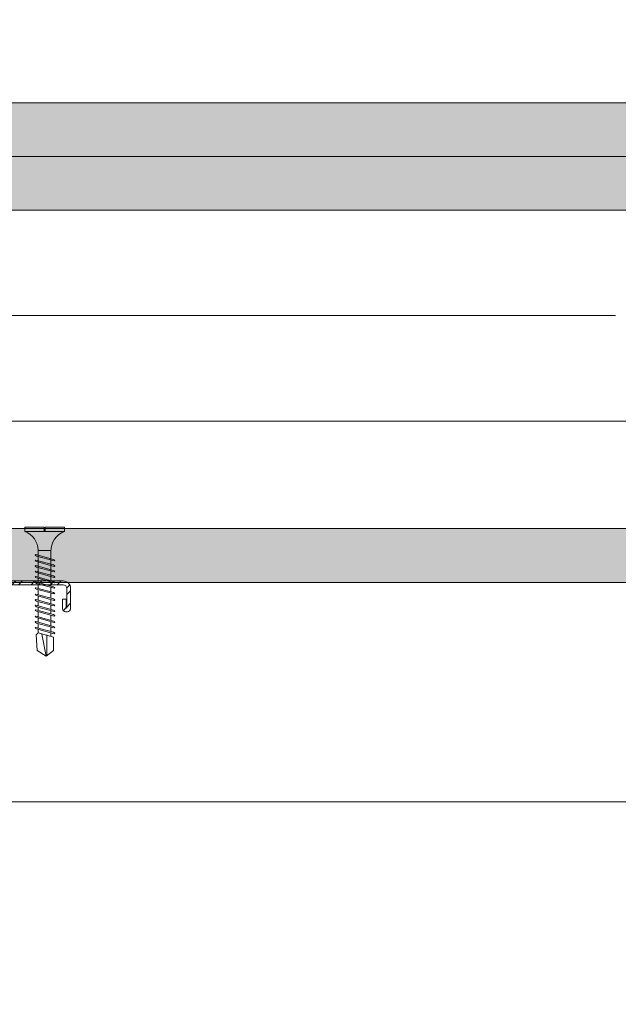
# Model space of a CAD drawing. Units: millimetres. Extents: x 274 to 4729, y -1888 to 4412.
# Drawn here: x 1523 to 1662, y 2139 to 2367 of the extents above; entities that cross this region are included whole.
import ezdxf
from ezdxf import colors
from ezdxf.entities.mleader import LeaderData, LeaderLine
from ezdxf.math import Vec2, Vec3

# ---------------------------------------------------------------- set-up
doc = ezdxf.new("R2010")
doc.units = ezdxf.units.MM
doc.linetypes.add('DASHED2', pattern=[0.375, 0.25, -0.125])
for name, color, linetype, lineweight in [('DLS_AlçıLevha', 7, 'Continuous', 13), ('DLS_Hatch_BOARDEX', 30, 'Continuous', 0), ('DLS_Hatch_COREX', 82, 'Continuous', 0), ('DLS_Insulation', 44, 'BATTING', 0), ('DLS_Kesik', 151, 'DASHED2', 5), ('DLS_Multileader', 254, 'Continuous', 0), ('DLS_Profil', 6, 'Continuous', 0), ('DLS_Profil_C', 4, 'Continuous', 0), ('DLS_Vida', 251, 'Continuous', 0)]:
    doc.layers.add(name, color=color, linetype=linetype, lineweight=lineweight)
doc.styles.get("Standard").update_dxf_attribs({"font": 'arial.ttf'})
doc.linetypes.add('BATTING', pattern='A,0.00254,-2.54,[134,ltypeshp.shx,S=2.54,R=0,X=-2.54,Y=0],-5.08,[134,ltypeshp.shx,S=2.54,R=180,X=2.54,Y=0],-2.54', length=10.16254)

# ---------------------------------------------------------------- blocks, each defined once
blk = doc.blocks.new('*U50')
at = {"layer": 'DLS_Hatch_BOARDEX'}
h = blk.add_hatch(dxfattribs=at)
h.set_pattern_fill('AR-SAND', color=256, scale=0.01, style=0)
h.set_pattern_definition([(37.5, (-11.49273, 2e-15), (-0.0160003, 0.4894132), [0, -0.38608, 0, -0.4318, 0, -0.41275]), (7.5, (-11.4927, 2e-15), (0.449523, 0.716825), [0, -0.20828, 0, -0.34798, 0, -0.13335]), (327.5, (-11.80515, 2e-15), (0.7909924, 0.0014372), [0, -0.127, 0, -0.4572, 0, -0.5969]), (317.5, (-11.80515, 2e-15), (0.7635565, 0.222929), [0, -0.0635, 0, -0.29972, 0, -0.3429])])
h.paths.add_polyline_path([(53.089, 1.25), (-9.547, 1.25), (-10.247, 1.1), (-10.247, 0), (53.789, 0), (53.789, 1.1)])
at = {"layer": 'DLS_AlçıLevha'}
blk.add_lwpolyline([(53.089, 1.25), (-9.547, 1.25), (-10.247, 1.1), (-10.247, 0), (53.789, 0), (53.789, 1.1)], close=True, dxfattribs=at)
blk = doc.blocks.new('*U51')
at = {"layer": 'DLS_Hatch_COREX'}
h = blk.add_hatch(dxfattribs=at)
h.set_pattern_fill('AR-SAND', color=256, scale=0.015, style=0)
h.set_pattern_definition([(37.5, (7.88013, 0), (-0.0240005, 0.73412), [0, -0.57912, 0, -0.6477, 0, -0.619125]), (7.5, (7.8801, 0), (0.674285, 1.075238), [0, -0.31242, 0, -0.52197, 0, -0.200025]), (327.5, (7.4115, 0), (1.1864886, 0.002156), [0, -0.1905, 0, -0.6858, 0, -0.89535]), (317.5, (7.4115, 0), (1.145335, 0.334394), [0, -0.09525, 0, -0.44958, 0, -0.51435])])
h.paths.add_polyline_path([(60.4, 1.25), (2.515, 1.25), (1.815, 1.1), (1.815, 0), (61.1, 0), (61.1, 1.1)])
at = {"layer": 'DLS_AlçıLevha'}
blk.add_lwpolyline([(60.4, 1.25), (2.515, 1.25), (1.815, 1.1), (1.815, 0), (61.1, 0), (61.1, 1.1)], close=True, dxfattribs=at)
blk = doc.blocks.new('DLS_Profil_Omega4')
for p, q in [((13.16, 0), (639.9, 0)), ((13.16, -25), (639.9, -25))]:
    blk.add_line(p, q)
blk = doc.blocks.new('DLS_Vida_BOARDEX_30')
for p, q in [((0, 0.92), (-0.1, 0.92)), ((-0.1, 0.92), (-0.1, 0)), ((0, 0.92), (0, 0.47)), ((-3, 0.424), (-2.488, 0.524)), ((-2.459, 0.607), (-2.555, 0.256)), ((-2.503, 0.66), (-2.459, 0.607)), ((-2.364, 0.648), (-2.478, 0.241)), ((-2.378, 0.607), (-2.459, 0.607)), ((-2.33, 0.663), (-2.444, 0.256)), ((-2.364, 0.648), (-2.346, 0.679)), ((-2.245, 0.607), (-2.349, 0.607)), ((-2.346, 0.679), (-2.33, 0.663)), ((-2.231, 0.648), (-2.345, 0.241)), ((-2.197, 0.663), (-2.311, 0.256)), ((-2.231, 0.648), (-2.213, 0.679)), ((-2.104, 0.648), (-2.218, 0.241)), ((-2.118, 0.607), (-2.216, 0.607)), ((-2.213, 0.679), (-2.197, 0.663)), ((-2.07, 0.663), (-2.184, 0.256)), ((-2.086, 0.679), (-2.104, 0.648)), ((-1.969, 0.607), (-2.089, 0.607)), ((-2.086, 0.679), (-2.07, 0.663)), ((-1.956, 0.648), (-2.069, 0.241)), ((-1.922, 0.663), (-2.035, 0.256)), ((-1.851, 0.648), (-1.964, 0.241)), ((-1.956, 0.648), (-1.937, 0.679)), ((-1.864, 0.607), (-1.941, 0.607)), ((-1.937, 0.679), (-1.922, 0.663)), ((-1.817, 0.663), (-1.93, 0.256)), ((-1.851, 0.648), (-1.832, 0.679)), ((-1.737, 0.607), (-1.835, 0.607)), ((-1.832, 0.679), (-1.817, 0.663)), ((-1.718, 0.648), (-1.831, 0.241)), ((-1.684, 0.663), (-1.797, 0.256)), ((-1.731, 0.607), (-1.737, 0.607)), ((-1.718, 0.648), (-1.699, 0.679)), ((-1.591, 0.648), (-1.704, 0.241)), ((-1.604, 0.607), (-1.702, 0.607)), ((-1.699, 0.679), (-1.684, 0.663)), ((-1.557, 0.663), (-1.67, 0.256)), ((-1.572, 0.679), (-1.591, 0.648)), ((-1.456, 0.607), (-1.575, 0.607)), ((-1.572, 0.679), (-1.557, 0.663)), ((-1.442, 0.648), (-1.555, 0.241)), ((-1.408, 0.663), (-1.521, 0.256)), ((-1.442, 0.648), (-1.424, 0.679)), ((-1.323, 0.607), (-1.427, 0.607)), ((-1.424, 0.679), (-1.408, 0.663)), ((-1.309, 0.648), (-1.422, 0.241)), ((-1.275, 0.663), (-1.388, 0.256)), ((-1.309, 0.648), (-1.291, 0.679)), ((-1.182, 0.648), (-1.295, 0.241)), ((-1.196, 0.607), (-1.294, 0.607)), ((-1.291, 0.679), (-1.275, 0.663)), ((-1.148, 0.663), (-1.261, 0.256)), ((-1.164, 0.679), (-1.182, 0.648)), ((-1.055, 0.648), (-1.168, 0.241)), ((-0.54, 0.608), (-1.167, 0.607)), ((-1.164, 0.679), (-1.148, 0.663)), ((-1.021, 0.663), (-1.134, 0.256)), ((-1.037, 0.679), (-1.055, 0.648)), ((-0.928, 0.648), (-1.041, 0.241)), ((-1.037, 0.679), (-1.021, 0.663)), ((-0.894, 0.663), (-1.007, 0.256)), ((-0.91, 0.679), (-0.928, 0.648)), ((-0.801, 0.648), (-0.914, 0.241)), ((-0.91, 0.679), (-0.894, 0.663)), ((-0.767, 0.663), (-0.88, 0.256)), ((-0.783, 0.679), (-0.801, 0.648)), ((-0.674, 0.648), (-0.787, 0.241)), ((-0.783, 0.679), (-0.767, 0.663)), ((-0.64, 0.663), (-0.753, 0.256)), ((-0.656, 0.679), (-0.674, 0.648)), ((-0.656, 0.679), (-0.64, 0.663)), ((-0.54, 0.608), (-0.54, 0.312)), ((0, 0.47), (-0.1, 0.47)), ((-2.503, 0.409), (-2.988, 0.409)), ((-2.453, 0.312), (-2.536, 0.312)), ((-2.478, 0.241), (-2.462, 0.225)), ((-2.462, 0.225), (-2.444, 0.256)), ((-2.32, 0.312), (-2.425, 0.312)), ((-2.345, 0.241), (-2.329, 0.225)), ((-2.329, 0.225), (-2.311, 0.256)), ((-2.193, 0.312), (-2.292, 0.312)), ((-2.218, 0.241), (-2.202, 0.225)), ((-2.202, 0.225), (-2.184, 0.256)), ((-2.045, 0.312), (-2.165, 0.312)), ((-2.069, 0.241), (-2.053, 0.225)), ((-2.053, 0.225), (-2.035, 0.256)), ((-1.94, 0.312), (-2.016, 0.312)), ((-1.964, 0.241), (-1.948, 0.225)), ((-1.948, 0.225), (-1.93, 0.256)), ((-1.812, 0.312), (-1.911, 0.312)), ((-1.831, 0.241), (-1.815, 0.225)), ((-1.815, 0.225), (-1.797, 0.256)), ((-1.807, 0.312), (-1.812, 0.312)), ((-1.68, 0.312), (-1.778, 0.312)), ((-1.704, 0.241), (-1.688, 0.225)), ((-1.688, 0.225), (-1.67, 0.256)), ((-1.531, 0.312), (-1.651, 0.312)), ((-1.555, 0.241), (-1.54, 0.225)), ((-1.54, 0.225), (-1.521, 0.256)), ((-1.398, 0.312), (-1.503, 0.312)), ((-1.422, 0.241), (-1.407, 0.225)), ((-1.407, 0.225), (-1.388, 0.256)), ((-1.271, 0.312), (-1.37, 0.312)), ((-1.295, 0.241), (-1.28, 0.225)), ((-1.28, 0.225), (-1.261, 0.256)), ((-0.566, 0.312), (-1.243, 0.312)), ((-1.168, 0.241), (-1.153, 0.225)), ((-1.153, 0.225), (-1.134, 0.256)), ((-1.041, 0.241), (-1.026, 0.225)), ((-1.026, 0.225), (-1.007, 0.256)), ((-0.914, 0.241), (-0.899, 0.225)), ((-0.899, 0.225), (-0.88, 0.256)), ((-0.787, 0.241), (-0.772, 0.225)), ((-0.772, 0.225), (-0.753, 0.256)), ((0, 0.45), (-0.1, 0.45)), ((-0.1, 0.45), (0, 0.45)), ((0, 0.45), (0, 0)), ((0, 0), (-0.1, 0))]:
    blk.add_line(p, q)
for points in [[(0, 0.92), (-0.1, 0.92)], [(-2.503, 0.66), (-2.867, 0.633), (-3, 0.424)], [(-2.555, 0.256), (-2.867, 0.256), (-3, 0.424)]]:
    blk.add_lwpolyline(points)
for centre, start, end in [((-0.558, 1.099), 272.1282, 338.6164), ((-0.558, -0.179), 21.3836, 90.9393)]:
    blk.add_arc(centre, 0.492, start, end)
blk = doc.blocks.new('DLS_Profil_Boardex_DCC100')
h = blk.add_hatch()
h.set_pattern_fill('ACET-2D-STEEL', color=256)
h.set_pattern_definition([(45, (-1084.8084, 4169.9123), (-2.245064, 2.245064), []), (45, (-1084.8084, 4171.4998), (-2.245064, 2.245064), [])])
edge = h.paths.add_edge_path()
edge.add_line((44.95, -27.2), (42.95, -27.2))
edge.add_arc((42.95, -28.15), 0.95, 90, 270)
edge.add_line((42.95, -29.1), (47.45, -29.1))
edge.add_arc((47.45, -27.35), 1.75, 270, 360)
edge.add_line((49.2, -27.35), (49.2, -0.85))
edge.add_arc((47.45, -0.85), 1.75, 0, 90)
edge.add_line((47.45, 0.9), (40.67, 0.9))
edge.add_arc((40.67, -0.85), 1.75, 90, 135)
edge.add_line((39.43, 0.39), (38.97, -0.08))
edge.add_arc((38.44, 0.45), 0.75, -90, -45, ccw=False)
edge.add_line((38.44, -0.3), (-38.44, -0.3))
edge.add_arc((-38.44, 0.45), 0.75, -135, -90, ccw=False)
edge.add_line((-38.97, -0.08), (-39.43, 0.39))
edge.add_arc((-40.67, -0.85), 1.75, 45, 90)
edge.add_line((-40.67, 0.9), (-47.45, 0.9))
edge.add_arc((-47.45, -0.85), 1.75, 90, 180)
edge.add_line((-49.2, -0.85), (-49.2, -42.35))
edge.add_arc((-47.45, -42.35), 1.75, 180, 270)
edge.add_line((-47.45, -44.1), (-42.95, -44.1))
edge.add_arc((-42.95, -43.15), 0.95, 270, 450)
edge.add_line((-42.95, -42.2), (-44.95, -42.2))
edge.add_line((-44.95, -42.2), (-44.95, -43.09))
edge.add_line((-44.95, -43.09), (-44.95, -43.1))
edge.add_line((-44.95, -43.1), (-42.95, -43.1))
edge.add_arc((-42.95, -43.15), 0.05, -90, 90, ccw=False)
edge.add_line((-42.95, -43.2), (-47.45, -43.2))
edge.add_arc((-47.45, -42.35), 0.85, 180, 270, ccw=False)
edge.add_line((-48.3, -42.35), (-48.3, -0.85))
edge.add_arc((-47.45, -0.85), 0.85, 90, 180, ccw=False)
edge.add_line((-47.45, 0), (-40.67, 0))
edge.add_arc((-40.67, -0.85), 0.85, 45, 90, ccw=False)
edge.add_line((-40.07, -0.25), (-39.6, -0.72))
edge.add_arc((-38.44, 0.45), 1.65, 225, 270)
edge.add_line((-38.44, -1.2), (38.44, -1.2))
edge.add_arc((38.44, 0.45), 1.65, 270, 315)
edge.add_line((39.6, -0.72), (40.07, -0.25))
edge.add_arc((40.67, -0.85), 0.85, 90, 135, ccw=False)
edge.add_line((40.67, 0), (47.45, 0))
edge.add_arc((47.45, -0.85), 0.85, 0, 90, ccw=False)
edge.add_line((48.3, -0.85), (48.3, -27.35))
edge.add_arc((47.45, -27.35), 0.85, -90, 0, ccw=False)
edge.add_line((47.45, -28.2), (42.95, -28.2))
edge.add_arc((42.95, -28.15), 0.05, 90, 270, ccw=False)
edge.add_line((42.95, -28.1), (44.95, -28.1))
edge.add_line((44.95, -28.1), (44.95, -27.2))
blk.add_lwpolyline([(44.95, -27.2), (42.95, -27.2, 1), (42.95, -29.1), (47.45, -29.1, 0.414214), (49.2, -27.35), (49.2, -0.85, 0.414214), (47.45, 0.9), (40.67, 0.9, 0.198912), (39.43, 0.39), (38.97, -0.08, -0.198912), (38.44, -0.3), (-38.44, -0.3, -0.198912), (-38.97, -0.08), (-39.43, 0.39, 0.198912), (-40.67, 0.9), (-47.45, 0.9, 0.414214), (-49.2, -0.85), (-49.2, -42.35, 0.414214), (-47.45, -44.1), (-42.95, -44.1, 1), (-42.95, -42.2), (-44.95, -42.2), (-44.95, -43.09), (-44.95, -43.1), (-42.95, -43.1, -1), (-42.95, -43.2), (-47.45, -43.2, -0.414214), (-48.3, -42.35), (-48.3, -0.85, -0.414214), (-47.45, 0), (-40.67, 0, -0.198912), (-40.07, -0.25), (-39.6, -0.72, 0.198912), (-38.44, -1.2), (38.44, -1.2, 0.198912), (39.6, -0.72), (40.07, -0.25, -0.198912), (40.67, 0), (47.45, 0, -0.414214), (48.3, -0.85), (48.3, -27.35, -0.414214), (47.45, -28.2), (42.95, -28.2, -1), (42.95, -28.1), (44.95, -28.1)], format="xyb", close=True)
blk = doc.blocks.new('DLS_Set_Profil_Plan2')
at = {"layer": 'DLS_Profil_C', "rotation": 270.0317931532807}
blk.add_blockref('DLS_Profil_Boardex_DCC100', (169.37, 11.7), dxfattribs=at)
at = {"layer": 'DLS_Vida', "xscale": -10.00000000000002, "yscale": 10.00000000000002, "zscale": 10.00000000000002, "rotation": 270}
blk.add_blockref('DLS_Vida_BOARDEX_30', (126.69, 73.4), dxfattribs=at)
blk = doc.blocks.new('_Dot')
at = {"color": 0, "linetype": 'ByBlock', "lineweight": -2}
blk.add_line((-0.5, 0), (-1, 0), dxfattribs=at)
at = {"color": 0, "linetype": 'ByBlock', "const_width": 0.5}
blk.add_lwpolyline([(-0.25, 0, 1), (0.25, 0, 1)], format="xyb", close=True, dxfattribs=at)
blk = doc.blocks.new('*U81')
at = {"layer": 'DLS_Hatch_BOARDEX'}
h = blk.add_hatch(dxfattribs=at)
h.set_pattern_fill('AR-SAND', color=256, scale=0.01, style=0)
h.set_pattern_definition([(37.5, (-10.28844, -5e-16), (-0.0160003, 0.4894132), [0, -0.38608, 0, -0.4318, 0, -0.41275]), (7.5, (-10.28844, -5e-16), (0.449523, 0.716825), [0, -0.20828, 0, -0.34798, 0, -0.13335]), (327.5, (-10.60086, -5e-16), (0.7909924, 0.001437), [0, -0.127, 0, -0.4572, 0, -0.5969]), (317.5, (-10.60086, -5e-16), (0.763556, 0.222929), [0, -0.0635, 0, -0.29972, 0, -0.3429])])
h.paths.add_polyline_path([(32.145, 1.25), (12.601, 1.25), (11.901, 1.1), (11.901, 0), (32.845, 0), (32.845, 1.1)])
at = {"layer": 'DLS_AlçıLevha'}
blk.add_lwpolyline([(32.145, 1.25), (12.601, 1.25), (11.901, 1.1), (11.901, 0), (32.845, 0), (32.845, 1.1)], close=True, dxfattribs=at)

msp = doc.modelspace()

# ---------------------------------------------------------------- linework, layer by layer
at = {"layer": 'DLS_Insulation', "ltscale": 2}
msp.add_line((1104.93, 2298.67), (1661.75, 2298.67), dxfattribs=at)
at = {"layer": 'DLS_Insulation', "ltscale": 4.3}
msp.add_line((1501.04, 2185.66), (1713.81, 2185.66), dxfattribs=at)
at = {"layer": 'DLS_Kesik', "ltscale": 50}
msp.add_line((1091.41, 2323.17), (1718.15, 2323.17), dxfattribs=at)

# ---------------------------------------------------------------- block references
at = {"xscale": -1}
msp.add_blockref('DLS_Set_Profil_Plan2', (1660.32, 2176.12), dxfattribs=at)
at = {"yscale": 10, "zscale": 10}
for name, p, xscale in [('*U51', (1072.2, 2335.67), 10), ('*U50', (1628.24, 2323.17), -10), ('*U81', (1391.56, 2236.67), 10)]:
    msp.add_blockref(name, p, dxfattribs=dict(at, xscale=xscale))
at = {"layer": 'DLS_Profil'}
msp.add_blockref('DLS_Profil_Omega4', (1078.24, 2274.17), dxfattribs=at)

# ---------------------------------------------------------------- leaders
at = {"layer": 'DLS_Multileader'}
ml = msp.add_multileader_mtext('Standard', dxfattribs=at)
ml.set_content('BoardeX Omega profili (26x25x26; 0,5 mm){\\A1;\\H0.7x;\\S(5)^ ;}', color=256)
ml.set_leader_properties(color=256)
ml.set_arrow_properties(name='DOT')
ml.build(insert=Vec2(0, 0))
ml.multileader.update_dxf_attribs({"dogleg_length": 20, "arrow_head_size": 6})
ctx = ml.context
ctx.base_point, ctx.char_height, ctx.arrow_head_size, ctx.landing_gap_size, ctx.plane_origin = Vec3(1252.39, 2558.65), 12, 6, 10, Vec3(1090.41, 2416.66)
notes = []
notes.append((ctx, [(0, (1, 1, 0), (1232.39, 2558.65), (1, 0), 20, [(0, [(1010.52, 2336.78)], 0, [])])]))
ctx.mtext.insert, ctx.mtext.width, ctx.mtext.flow_direction = Vec3(1262.39, 2566.41), 357.4968, 5
ml = msp.add_multileader_mtext('Standard', dxfattribs=at)
ml.set_content('BoardeX DC50 profili (53x49x42; 0,6 mm)', color=256)
ml.set_leader_properties(color=256)
ml.set_arrow_properties(name='DOT')
ml.build(insert=Vec2(0, 0))
ml.multileader.update_dxf_attribs({"dogleg_length": 20, "arrow_head_size": 6})
ctx = ml.context
ctx.base_point, ctx.char_height, ctx.arrow_head_size, ctx.landing_gap_size, ctx.plane_origin = Vec3(1252.39, 2406.65), 12, 6, 10, Vec3(1090.41, 2264.66)
notes.append((ctx, [(0, (1, 1, 0), (1232.39, 2406.65), (1, 0), 20, [(0, [(1100.81, 2275.06)], 0, [])])]))
ctx.mtext.insert, ctx.mtext.flow_direction = Vec3(1262.39, 2414.41), 5
for ctx, leaders in notes:
    for number, flags, end, landing, length, lines in leaders:
        leader = LeaderData()
        leader.index, (leader.has_last_leader_line, leader.has_dogleg_vector, leader.attachment_direction) = number, flags
        leader.last_leader_point, leader.dogleg_vector, leader.dogleg_length = Vec3(end), Vec3(landing), length
        for number, points, colour, breaks in lines:
            line = LeaderLine()
            line.index, line.vertices, line.color, line.breaks = number, Vec3.list(points), colors.encode_raw_color(colour), breaks
            leader.lines.append(line)
        ctx.leaders.append(leader)

doc.saveas('drawing.dxf')
